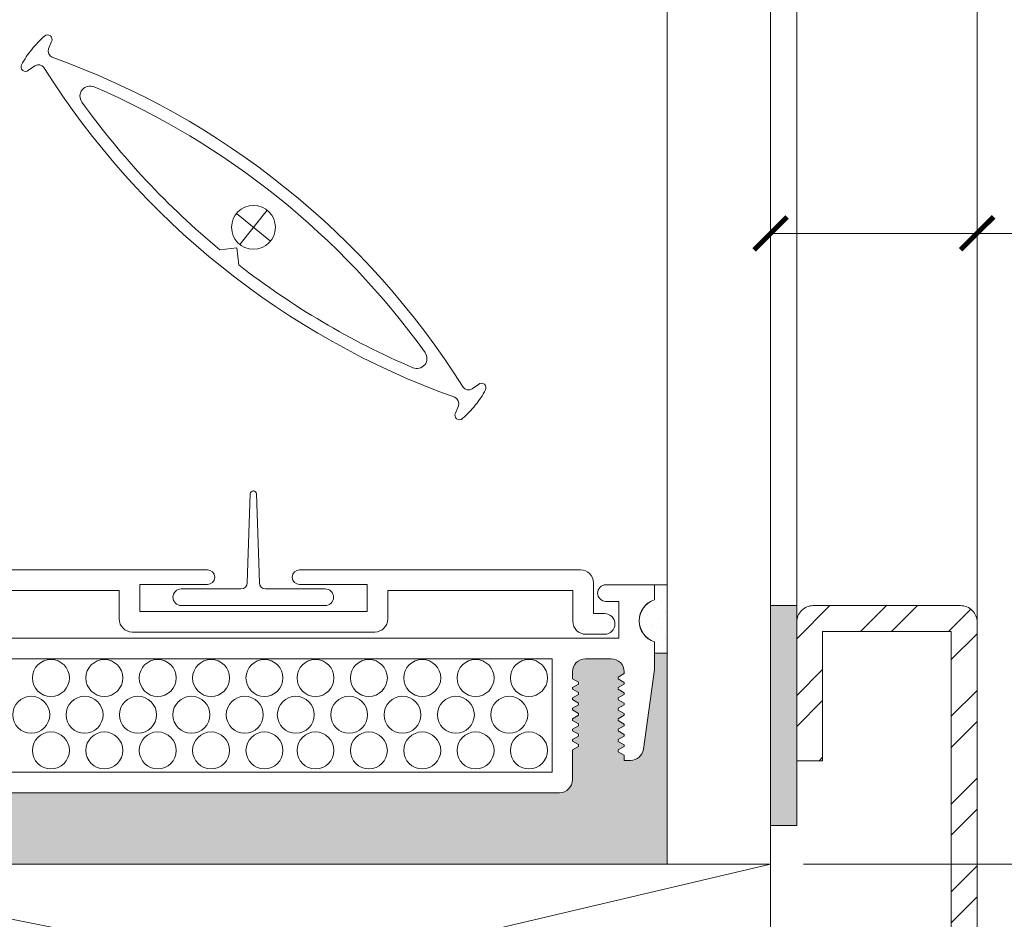
# Model space of a CAD drawing. Extents: x -54 to 91, y -173 to -42.
# Drawn here: x 5 to 6, y -87 to -86 of the extents above; entities that cross this region are included whole.
import ezdxf

# ---------------------------------------------------------------- set-up
doc = ezdxf.new("R2010")
doc.units = 0
doc.header["$LTSCALE"] = 0.375
doc.header["$MEASUREMENT"] = 0
doc.layers.get('0').update_dxf_attribs({"linetype": 'CONTINUOUS', "lineweight": 0})
doc.layers.get('DEFPOINTS').update_dxf_attribs({"linetype": 'CONTINUOUS', "lineweight": 5})
for name, color, linetype, lineweight in [('DIM', 4, 'CONTINUOUS', 5), ('FRAME_H', 7, 'CONTINUOUS', 13), ('VITRAGE', 140, 'CONTINUOUS', 15)]:
    doc.layers.add(name, color=color, linetype=linetype, lineweight=lineweight)
doc.layers.add('VISION CONTROL', color=120, linetype='CONTINUOUS')
doc.styles.add('T_ISO_0.25', font='arial.ttf', dxfattribs={"height": 0.045})
doc.dimstyles.new('catalogue ISO-0.25 TEXTE PLUS PETIT', dxfattribs={"dimscale": 0.5, "dimtxt": 0.045, "dimasz": 0.04, "dimexe": 0.04, "dimexo": 0.04, "dimgap": 0.025, "dimtad": 1, "dimdec": 1, "dimlfac": 101.6, "dimzin": 9, "dimdsep": 46, "dimtxsty": 'T_ISO_0.25', "dimblk": 'ARCHTICK', "dimcen": 0.5, "dimdle": 0.04, "dimclrd": 30, "dimclre": 165, "dimclrt": 7, "dimadec": 0, "dimazin": 0, "dimtfac": 1, "dimtdec": 1, "dimtmove": 0, "dimatfit": 3, "dimfxl": 0.15, "dimfrac": 2, "dimlwd": 9, "dimlwe": 9, "dimarcsym": 0})

# ---------------------------------------------------------------- blocks, each defined once
blk = doc.blocks.new('_ArchTick')
at = {"color": 0, "const_width": 0.15}
blk.add_lwpolyline([(-0.5, -0.5), (0.5, 0.5)], dxfattribs=at)
blk = doc.blocks.new('*D265')
at = {"color": 165, "lineweight": 9, "ltscale": 0.15, "transparency": 16777216}
for p, q in [((5.697761978334057, -86.80664642339433), (5.697761978334057, -86.39287722164853)), ((5.71359355535995, -86.80664642339433), (5.71359355535995, -86.39287722164853))]:
    blk.add_line(p, q, dxfattribs=at)
at = {"color": 30, "lineweight": 9, "ltscale": 0.15, "transparency": 16777216}
for p, q in [((5.697761978334057, -86.41287722164853), (5.677761978334058, -86.41287722164853)), ((5.697761978334057, -86.41287722164853), (5.71359355535995, -86.41287722164853)), ((5.71359355535995, -86.41287722164853), (6.070132943484032, -86.41287722164853))]:
    blk.add_line(p, q, dxfattribs=at)
at = {"layer": 'DEFPOINTS', "color": 0, "lineweight": 0, "ltscale": 0.15, "transparency": 16777216}
for p in [(5.697761978334057, -86.41287722164853), (5.697761978334057, -86.82664642339432), (5.71359355535995, -86.82664642339432)]:
    blk.add_point(p, dxfattribs=at)
at = {"color": 30, "lineweight": 9, "ltscale": 0.15, "transparency": 16777216, "xscale": 0.02, "yscale": 0.02, "zscale": 0.02}
blk.add_blockref('_ArchTick', (5.697761978334057, -86.41287722164853), dxfattribs=at)
at = {"color": 30, "lineweight": 9, "ltscale": 0.15, "transparency": 16777216, "xscale": 0.02, "yscale": 0.02, "zscale": 0.02, "rotation": 180}
blk.add_blockref('_ArchTick', (5.71359355535995, -86.41287722164853), dxfattribs=at)
at = {"color": 7, "ltscale": 0.15, "transparency": 16777216, "char_height": 0.045, "attachment_point": 5, "style": 'T_ISO_0.25'}
for s, insert in [('{\\H1.2222x;1.6mm', (5.946884616062476, -86.37229621789682)), ("\\f\\X [;\\fArial;1/16''\\f]}", (5.946884616062476, -86.44864461591865))]:
    blk.add_mtext(s, dxfattribs=dict(at, insert=insert))
blk = doc.blocks.new('*D266')
at = {"color": 165, "lineweight": 9, "ltscale": 0.15, "transparency": 16777216}
for p, q in [((5.697761978334057, -86.80664642339433), (5.697761978334057, -86.5815951175011)), ((5.822663657788581, -86.81748796420139), (5.822663657788581, -86.5815951175011))]:
    blk.add_line(p, q, dxfattribs=at)
at = {"color": 30, "lineweight": 9, "ltscale": 0.15, "transparency": 16777216}
for p, q in [((5.697761978334057, -86.60159511750109), (5.842663657788581, -86.60159511750109)), ((5.822663657788581, -86.60159511750109), (6.131891459289264, -86.60159511750109))]:
    blk.add_line(p, q, dxfattribs=at)
at = {"layer": 'DEFPOINTS', "color": 0, "lineweight": 0, "ltscale": 0.15, "transparency": 16777216}
for p in [(5.697761978334057, -86.60159511750109), (5.697761978334057, -86.82664642339432), (5.822663657788581, -86.83748796420139)]:
    blk.add_point(p, dxfattribs=at)
at = {"color": 30, "lineweight": 9, "ltscale": 0.15, "transparency": 16777216, "xscale": 0.02, "yscale": 0.02, "zscale": 0.02, "rotation": 180}
blk.add_blockref('_ArchTick', (5.697761978334057, -86.60159511750109), dxfattribs=at)
at = {"color": 30, "lineweight": 9, "ltscale": 0.15, "transparency": 16777216, "xscale": 0.02, "yscale": 0.02, "zscale": 0.02}
blk.add_blockref('_ArchTick', (5.822663657788581, -86.60159511750109), dxfattribs=at)
at = {"color": 7, "ltscale": 0.15, "transparency": 16777216, "char_height": 0.045, "attachment_point": 5, "style": 'T_ISO_0.25'}
for s, insert in [('{\\H1.2222x;12.7mm', (5.987277558538922, -86.56148306838786)), ("\\f\\X [;\\fArial;1/2''\\f]}", (5.987277558538922, -86.63736251177122))]:
    blk.add_mtext(s, dxfattribs=dict(at, insert=insert))
blk = doc.blocks.new('*D298')
at = {"color": 30, "lineweight": 9, "ltscale": 0.15, "transparency": 16777216}
blk.add_line((6.64231988805619, -85.36923990797256), (6.642319888056191, -87.0029899088157), dxfattribs=at)
at = {"color": 165, "lineweight": 9, "ltscale": 0.15, "transparency": 16777216}
for p, q in [((6.135740310816225, -85.38923990797255), (6.66231988805619, -85.38923990797255)), ((5.717761978334059, -86.98298990881571), (6.66231988805619, -86.98298990881571))]:
    blk.add_line(p, q, dxfattribs=at)
at = {"layer": 'DEFPOINTS', "color": 0, "lineweight": 0, "ltscale": 0.15, "transparency": 16777216}
for p in [(6.115740310816225, -85.38923990797255), (5.697761978334059, -86.98298990881571), (6.642319888056191, -86.98298990881571)]:
    blk.add_point(p, dxfattribs=at)
at = {"color": 30, "lineweight": 9, "ltscale": 0.15, "transparency": 16777216, "xscale": 0.02, "yscale": 0.02, "zscale": 0.02}
for p, rotation in [((6.64231988805619, -85.38923990797255), 90), ((6.642319888056191, -86.98298990881571), 270)]:
    blk.add_blockref('_ArchTick', p, dxfattribs=dict(at, rotation=rotation))
at = {"color": 7, "ltscale": 0.15, "transparency": 16777216, "char_height": 0.045, "attachment_point": 5, "rotation": 90, "style": 'T_ISO_0.25'}
for s, insert in [('{\\H1.2222x;161.9mm', (6.601738884304459, -86.1118024025674)), ("\\f\\X [;\\fArial;6 3/8''\\f]}", (6.67810263021169, -86.1118024025674))]:
    blk.add_mtext(s, dxfattribs=dict(at, insert=insert))
blk = doc.blocks.new('*D299')
at = {"color": 30, "lineweight": 9, "ltscale": 0.15, "transparency": 16777216}
for p, q in [((6.184799195203878, -86.98298990881571), (6.184799195203878, -86.67376210731499)), ((6.184799195203878, -87.10798990881568), (6.184799195203878, -86.96298990881571))]:
    blk.add_line(p, q, dxfattribs=at)
at = {"color": 165, "lineweight": 9, "ltscale": 0.15, "transparency": 16777216}
for p, q in [((5.717761978334059, -86.98298990881571), (6.204799195203877, -86.98298990881571)), ((5.717761975635986, -87.10798990881568), (6.204799195203877, -87.10798990881568))]:
    blk.add_line(p, q, dxfattribs=at)
at = {"layer": 'DEFPOINTS', "color": 0, "lineweight": 0, "ltscale": 0.15, "transparency": 16777216}
for p in [(5.697761978334059, -86.98298990881571), (5.697761975635986, -87.10798990881568), (6.184799195203878, -87.10798990881568)]:
    blk.add_point(p, dxfattribs=at)
at = {"color": 30, "lineweight": 9, "ltscale": 0.15, "transparency": 16777216, "xscale": 0.02, "yscale": 0.02, "zscale": 0.02}
for p, rotation in [((6.184799195203878, -86.98298990881571), 90), ((6.184799195203878, -87.10798990881568), 270)]:
    blk.add_blockref('_ArchTick', p, dxfattribs=dict(at, rotation=rotation))
at = {"color": 7, "ltscale": 0.15, "transparency": 16777216, "char_height": 0.045, "attachment_point": 5, "rotation": 90, "style": 'T_ISO_0.25'}
for s, insert in [('{\\H1.2222x;12.7mm', (6.144687146090618, -86.81837600806531)), ("\\f\\X [;\\fArial;1/2''\\f]}", (6.220566589473974, -86.81837600806531))]:
    blk.add_mtext(s, dxfattribs=dict(at, insert=insert))

msp = doc.modelspace()

# ---------------------------------------------------------------- hatches: boundary and pattern name
at = {"lineweight": 0, "ltscale": 0.15}
h = msp.add_hatch(dxfattribs=at)
h.set_pattern_fill('STEEL', color=256, scale=0.3)
h.set_pattern_definition([(45, (-215.2046861129433, -40.26642300910116), (-0.02651650429449553, 0.02651650429449553), []), (45, (-215.2046861129433, -40.24767300910116), (-0.02651650429449553, 0.02651650429449553), [])])
edge = h.paths.add_edge_path()
edge.add_line((5.72921855535995, -86.92039642339431), (5.72921855535995, -86.84227142339431))
edge.add_line((5.72921855535995, -86.84227142339431), (5.807038657788581, -86.84227142339431))
edge.add_line((5.807038657788581, -86.84227142339431), (5.807038657788581, -87.27481405180862))
edge.add_line((5.807038657788581, -87.27481405180862), (5.619882614126283, -87.27481405180862))
edge.add_line((5.619882614126283, -87.27481405180862), (5.619882614126283, -87.19668905180862))
edge.add_line((5.619882614126283, -87.19668905180862), (5.604257614126283, -87.19668905180862))
edge.add_line((5.604257614126283, -87.19668905180862), (5.604257614126283, -87.28043905180863))
edge.add_arc((5.614257614126274, -87.28043905180863), 0.009999999999990905, 180, 270)
edge.add_line((5.614257614126274, -87.29043905180862), (5.81266365778859, -87.29043905180862))
edge.add_arc((5.81266365778859, -87.28043905180863), 0.009999999999990905, 270, 360)
edge.add_line((5.822663657788581, -87.28043905180863), (5.822663657788581, -86.83664642339431))
edge.add_arc((5.81266365778859, -86.83664642339431), 0.009999999999990905, 359.9999999999592, 450)
edge.add_line((5.81266365778859, -86.82664642339431), (5.72359355535994, -86.82664642339431))
edge.add_arc((5.72359355535994, -86.83664642339431), 0.00999999999999801, 90, 180.0000000000407)
edge.add_line((5.71359355535995, -86.83664642339431), (5.71359355535995, -86.92039642339431))
edge.add_line((5.71359355535995, -86.92039642339431), (5.72921855535995, -86.92039642339431))
at = {"layer": 'FRAME_H', "lineweight": 0, "transparency": 33554559}
msp.add_hatch(color=8, dxfattribs=at).paths.add_polyline_path([(5.71359355535995, -86.95947766354125), (5.697761978334057, -86.95947766354125), (5.697761978334057, -86.82664642339431), (5.71359355535995, -86.82664642339431)])
at = {"layer": 'VISION CONTROL', "lineweight": 5}
h = msp.add_hatch(color=8, dxfattribs=at)
edge = h.paths.add_edge_path()
edge.add_line((5.635261978334061, -86.85541781020048), (5.627697897341898, -86.85541781020048))
edge.add_line((5.627697897341898, -86.85541781020048), (5.627697897341898, -86.8652980041363))
edge.add_line((5.627697897341898, -86.8652980041363), (5.620927841740176, -86.9134694527837))
edge.add_arc((5.61313472997521, -86.91237420235133), 0.007869699135983295, 269.9999999999936, 351.9999999999966, ccw=False)
edge.add_line((5.613134729975209, -86.92024390148731), (5.609351661231138, -86.92024390148731))
edge.add_line((5.609351661231138, -86.92024390148731), (5.609351661231138, -86.91709602183292))
edge.add_line((5.609351661231138, -86.91709602183292), (5.604751293655116, -86.91443999837452))
edge.add_line((5.604751293655115, -86.91443999837452), (5.609351661231138, -86.91178397491613))
edge.add_line((5.609351661231138, -86.91178397491613), (5.609351661231138, -86.91080026252413))
edge.add_line((5.609351661231138, -86.91080026252413), (5.604751293655112, -86.90814423906573))
edge.add_line((5.604751293655111, -86.90814423906573), (5.609351661231138, -86.90548821560733))
edge.add_line((5.609351661231138, -86.90548821560735), (5.609351661231138, -86.90450450321535))
edge.add_line((5.609351661231138, -86.90450450321535), (5.604751293655112, -86.90184847975695))
edge.add_line((5.604751293655111, -86.90184847975695), (5.609351661231138, -86.89919245629855))
edge.add_line((5.609351661231138, -86.89919245629855), (5.609351661231138, -86.89820874390655))
edge.add_line((5.609351661231138, -86.89820874390657), (5.604751293655116, -86.89555272044817))
edge.add_line((5.604751293655115, -86.89555272044817), (5.609351661231138, -86.89289669698978))
edge.add_line((5.609351661231138, -86.89289669698978), (5.609351661231138, -86.89191298459778))
edge.add_line((5.609351661231138, -86.89191298459777), (5.604751293655116, -86.88925696113937))
edge.add_line((5.604751293655115, -86.88925696113938), (5.609351661231138, -86.886600937681))
edge.add_line((5.609351661231138, -86.88660093768098), (5.609351661231138, -86.88561722528898))
edge.add_line((5.609351661231138, -86.88561722528898), (5.604751293655108, -86.8829612018306))
edge.add_line((5.604751293655108, -86.8829612018306), (5.609351661231138, -86.8803051783722))
edge.add_line((5.609351661231138, -86.8803051783722), (5.609351661231138, -86.8793214659802))
edge.add_line((5.609351661231138, -86.8793214659802), (5.604751293655112, -86.8766654425218))
edge.add_line((5.604751293655111, -86.87666544252181), (5.609351661231138, -86.87400941906341))
edge.add_line((5.609351661231138, -86.87400941906341), (5.609351661231138, -86.87302570667141))
edge.add_line((5.609351661231138, -86.87302570667141), (5.604751293655116, -86.87036968321301))
edge.add_line((5.604751293655115, -86.87036968321303), (5.609270242982572, -86.86776066660236))
edge.add_arc((5.601481962095157, -86.86663157612342), 0.007869699135982584, 351.7511276635378, 450.0000000000082)
edge.add_line((5.601481962095156, -86.85876187698744), (5.585939306301585, -86.85876187698744))
edge.add_arc((5.585939306301587, -86.86663157612342), 0.007869699135981102, 90.0000000000166, 179.9999999999065)
edge.add_line((5.578069607165605, -86.86663157612341), (5.578069607165609, -86.87079858181593))
edge.add_line((5.578069607165609, -86.87079858181593), (5.582669974741639, -86.87345460527432))
edge.add_line((5.58266997474164, -86.87345460527433), (5.57806960716561, -86.87611062873273))
edge.add_line((5.578069607165609, -86.87611062873272), (5.578069607165609, -86.87709434112472))
edge.add_line((5.578069607165609, -86.87709434112472), (5.582669974741639, -86.87975036458312))
edge.add_line((5.58266997474164, -86.87975036458312), (5.57806960716561, -86.88240638804152))
edge.add_line((5.578069607165609, -86.8824063880415), (5.578069607165609, -86.8833901004335))
edge.add_line((5.578069607165609, -86.8833901004335), (5.582669974741635, -86.88604612389189))
edge.add_line((5.582669974741636, -86.8860461238919), (5.57806960716561, -86.8887021473503))
edge.add_line((5.578069607165609, -86.88870214735029), (5.578069607165609, -86.88968585974229))
edge.add_line((5.578069607165609, -86.88968585974229), (5.582669974741635, -86.89234188320067))
edge.add_line((5.582669974741636, -86.89234188320069), (5.57806960716561, -86.89499790665909))
edge.add_line((5.578069607165609, -86.89499790665907), (5.578069607165609, -86.89598161905107))
edge.add_line((5.578069607165609, -86.89598161905108), (5.582669974741635, -86.89863764250947))
edge.add_line((5.582669974741636, -86.89863764250947), (5.57806960716561, -86.90129366596787))
edge.add_line((5.578069607165609, -86.90129366596787), (5.578069607165609, -86.90227737835987))
edge.add_line((5.578069607165609, -86.90227737835987), (5.582669974741639, -86.90493340181827))
edge.add_line((5.58266997474164, -86.90493340181825), (5.57806960716561, -86.90758942527665))
edge.add_line((5.578069607165609, -86.90758942527665), (5.578069607165609, -86.90857313766865))
edge.add_line((5.578069607165609, -86.90857313766865), (5.582669974741642, -86.91122916112705))
edge.add_line((5.582669974741643, -86.91122916112704), (5.57806960716561, -86.91388518458542))
edge.add_line((5.578069607165609, -86.91388518458544), (5.578069607165612, -86.93185170771288))
edge.add_arc((5.57019990802963, -86.93185170771288), 0.007869699135982558, -89.99999999999841, 2.3987922759260982e-11, ccw=False)
edge.add_line((5.57019990802963, -86.93972140684886), (5.200324048638449, -86.93972140684886))
edge.add_arc((5.20032404863845, -86.93185170771288), 0.007869699135982558, 179.999999999976, 269.99999999999835, ccw=False)
edge.add_line((5.192454349502468, -86.93185170771288), (5.192454349502471, -86.91388518458544))
edge.add_line((5.192454349502471, -86.91388518458544), (5.187853981926441, -86.91122916112705))
edge.add_line((5.18785398192644, -86.91122916112704), (5.19245434950247, -86.90857313766864))
edge.add_line((5.192454349502471, -86.90857313766865), (5.192454349502471, -86.90758942527665))
edge.add_line((5.192454349502471, -86.90758942527665), (5.187853981926441, -86.90493340181825))
edge.add_line((5.18785398192644, -86.90493340181825), (5.19245434950247, -86.90227737835986))
edge.add_line((5.192454349502471, -86.90227737835987), (5.192454349502471, -86.90129366596787))
edge.add_line((5.192454349502471, -86.90129366596787), (5.187853981926445, -86.89863764250948))
edge.add_line((5.187853981926444, -86.89863764250947), (5.19245434950247, -86.89598161905107))
edge.add_line((5.192454349502471, -86.89598161905108), (5.192454349502471, -86.89499790665909))
edge.add_line((5.192454349502471, -86.89499790665907), (5.187853981926445, -86.89234188320067))
edge.add_line((5.187853981926444, -86.89234188320069), (5.19245434950247, -86.8896858597423))
edge.add_line((5.192454349502471, -86.88968585974229), (5.192454349502471, -86.88870214735029))
edge.add_line((5.192454349502471, -86.88870214735029), (5.187853981926445, -86.8860461238919))
edge.add_line((5.187853981926444, -86.8860461238919), (5.19245434950247, -86.8833901004335))
edge.add_line((5.192454349502471, -86.8833901004335), (5.192454349502471, -86.8824063880415))
edge.add_line((5.192454349502471, -86.8824063880415), (5.187853981926441, -86.8797503645831))
edge.add_line((5.18785398192644, -86.87975036458312), (5.19245434950247, -86.87709434112472))
edge.add_line((5.192454349502471, -86.87709434112472), (5.192454349502471, -86.87611062873272))
edge.add_line((5.192454349502471, -86.87611062873272), (5.187853981926441, -86.87345460527432))
edge.add_line((5.18785398192644, -86.87345460527433), (5.19245434950247, -86.87079858181595))
edge.add_line((5.192454349502471, -86.87079858181593), (5.192454349502471, -86.86663157612341))
edge.add_arc((5.184584650366489, -86.86663157612342), 0.007869699135981926, 9.958326386840808e-11, 90.00000000000301)
edge.add_line((5.184584650366489, -86.85876187698744), (5.169041994572921, -86.85876187698744))
edge.add_arc((5.169041994572922, -86.86663157612342), 0.007869699135981803, 90.00000000001083, 188.2488723364687)
edge.add_line((5.161253713685507, -86.86776066660235), (5.165772663012965, -86.87036968321301))
edge.add_line((5.165772663012965, -86.87036968321303), (5.161172295436942, -86.87302570667143))
edge.add_line((5.161172295436941, -86.87302570667141), (5.161172295436941, -86.87400941906341))
edge.add_line((5.161172295436941, -86.87400941906341), (5.165772663012968, -86.87666544252181))
edge.add_line((5.165772663012969, -86.87666544252181), (5.161172295436942, -86.87932146598021))
edge.add_line((5.161172295436941, -86.8793214659802), (5.161172295436941, -86.8803051783722))
edge.add_line((5.161172295436941, -86.8803051783722), (5.165772663012971, -86.8829612018306))
edge.add_line((5.165772663012972, -86.8829612018306), (5.161172295436942, -86.88561722528898))
edge.add_line((5.161172295436941, -86.88561722528898), (5.161172295436941, -86.88660093768098))
edge.add_line((5.161172295436941, -86.88660093768098), (5.165772663012964, -86.88925696113937))
edge.add_line((5.165772663012965, -86.88925696113938), (5.161172295436942, -86.89191298459778))
edge.add_line((5.161172295436941, -86.89191298459777), (5.161172295436941, -86.89289669698977))
edge.add_line((5.161172295436941, -86.89289669698978), (5.165772663012964, -86.89555272044818))
edge.add_line((5.165772663012965, -86.89555272044817), (5.161172295436942, -86.89820874390655))
edge.add_line((5.161172295436941, -86.89820874390657), (5.161172295436941, -86.89919245629856))
edge.add_line((5.161172295436941, -86.89919245629855), (5.165772663012968, -86.90184847975695))
edge.add_line((5.165772663012969, -86.90184847975695), (5.161172295436942, -86.90450450321535))
edge.add_line((5.161172295436941, -86.90450450321535), (5.161172295436941, -86.90548821560735))
edge.add_line((5.161172295436941, -86.90548821560735), (5.165772663012968, -86.90814423906575))
edge.add_line((5.165772663012969, -86.90814423906573), (5.161172295436942, -86.91080026252413))
edge.add_line((5.161172295436941, -86.91080026252413), (5.161172295436941, -86.91178397491613))
edge.add_line((5.161172295436941, -86.91178397491613), (5.165772663012964, -86.91443999837452))
edge.add_line((5.165772663012965, -86.91443999837452), (5.161172295436942, -86.91709602183292))
edge.add_line((5.161172295436941, -86.91709602183292), (5.161172295436941, -86.92024390148731))
edge.add_line((5.161172295436941, -86.92024390148731), (5.157389226692871, -86.92024390148731))
edge.add_arc((5.15738922669287, -86.91237420235133), 0.007869699135983274, 188.0000000000033, 270.0000000000066, ccw=False)
edge.add_line((5.149596114927903, -86.9134694527837), (5.142826059326181, -86.8652980041363))
edge.add_line((5.142826059326182, -86.8652980041363), (5.142826059326182, -86.85541781020048))
edge.add_line((5.142826059326182, -86.85541781020048), (5.135251404480679, -86.85541781020048))
edge.add_line((5.135251404480679, -86.85541781020048), (5.135251404480679, -86.98298990881568))
edge.add_line((5.135251404480679, -86.98298990881568), (5.635261978334061, -86.98298990881568))
edge.add_line((5.635261978334061, -86.98298990881568), (5.635261978334061, -86.85541781020048))

# ---------------------------------------------------------------- linework, layer by layer
at = {"color": 7, "linetype": 'Continuous'}
for p, q in [((5.383195535522276, -86.7590735090096), (5.381479050474034, -86.81285670718756)), ((5.385086413603837, -86.75724201535913), (5.385205242937282, -86.75724201535913)), ((5.387096121018857, -86.7590735090096), (5.388812606067084, -86.81285670718756)), ((5.341633489335187, -86.81651969448849), (5.377697294310899, -86.81651969448849)), ((5.39259436223022, -86.81651969448849), (5.428658167205946, -86.81651969448849)), ((5.341633489335187, -86.82660951221263), (5.428658167205946, -86.82660951221263))]:
    msp.add_line(p, q, dxfattribs=at)
at = {"linetype": 'Continuous', "lineweight": 0}
for p, q in [((5.187628871855074, -86.80499720413141), (5.357417630713863, -86.80499720413141)), ((5.582884510959716, -86.80499720413141), (5.413095752100928, -86.80499720413141)), ((5.316593566445962, -86.81385061565939), (5.357417630713863, -86.81385061565939)), ((5.316593566445962, -86.83008187012734), (5.316593566445962, -86.81385061565939)), ((5.453919816368828, -86.81385061565939), (5.413095752100928, -86.81385061565939)), ((5.453919816368828, -86.83008187012734), (5.453919816368828, -86.81385061565939)), ((5.590754210095698, -86.83145906747615), (5.590754210095698, -86.81286690326739)), ((5.598284887823212, -86.81403787504208), (5.627697897341898, -86.81403787504208)), ((5.627697897341898, -86.81403787504208), (5.627697897341898, -86.82310716972104)), ((5.192252320097462, -86.81749035150978), (5.304100419067591, -86.81749035150978)), ((5.304100419067591, -86.83470531836974), (5.304100419067591, -86.81749035150978)), ((5.578261062717329, -86.81749035150978), (5.466412963747199, -86.81749035150978)), ((5.466412963747199, -86.83470531836974), (5.466412963747199, -86.81749035150978)), ((5.578261062717329, -86.83608251571853), (5.578261062717329, -86.81749035150978)), ((5.606154595957149, -86.82407174144045), (5.598284887823212, -86.82407174144045)), ((5.606154595957149, -86.84626872960908), (5.606154595957149, -86.82407174144045)), ((5.316593566445962, -86.83008187012734), (5.385256691407394, -86.83008187012734)), ((5.453919816368828, -86.83008187012734), (5.385256691407394, -86.83008187012734)), ((5.597492642769843, -86.83145906747615), (5.590754210095698, -86.83145906747615)), ((5.311970118203572, -86.84257501750572), (5.385256691407394, -86.84257501750572)), ((5.458543264611218, -86.84257501750572), (5.385256691407394, -86.84257501750572)), ((5.586130761853309, -86.84395221485451), (5.597492642769843, -86.84395221485451)), ((5.16436936071093, -86.84626872960908), (5.606154595957149, -86.84626872960908)), ((5.627697897341912, -86.8485753445123), (5.627697897341912, -86.85541781020048)), ((5.627697897341898, -86.84857534450632), (5.627697897341898, -86.85541781020048)), ((5.627697897341898, -86.8652980041363), (5.627697897341898, -86.85541781020048)), ((5.20475075440244, -86.85876187698744), (5.56577320226564, -86.85876187698744)), ((5.56577320226564, -86.85876187698744), (5.56577320226564, -86.9272282594705)), ((5.585939306301587, -86.85876187698744), (5.601481962095156, -86.85876187698744)), ((5.578069607165616, -86.86663157612344), (5.578069607165609, -86.87079858181593)), ((5.609351661231138, -86.86771365975463), (5.605711925380753, -86.86981506222763)), ((5.609351661231138, -86.86663157612342), (5.609351661231138, -86.86771365975463)), ((5.627697897341898, -86.8652980041363), (5.620927841740173, -86.9134694527837)), ((5.578069607165609, -86.87079858181593), (5.581709343015998, -86.87289998428894)), ((5.578069607165609, -86.87611062873272), (5.581709343015998, -86.87400922625972)), ((5.581709343015998, -86.87400922625972), (5.581709343015998, -86.87289998428894)), ((5.605711925380753, -86.87092430419841), (5.605711925380753, -86.86981506222763)), ((5.609351661231138, -86.87302570667141), (5.605711925380753, -86.87092430419841)), ((5.609351661231138, -86.87400941906341), (5.605711925380753, -86.87611082153641)), ((5.609351661231138, -86.87302570667141), (5.609351661231138, -86.87400941906341)), ((5.578069607165609, -86.87611062873272), (5.578069607165609, -86.87709434112472)), ((5.578069607165609, -86.87709434112472), (5.581709343015998, -86.87919574359772)), ((5.578069607165609, -86.8824063880415), (5.581709343015998, -86.8803049855685)), ((5.581709343015998, -86.8803049855685), (5.581709343015998, -86.87919574359772)), ((5.605711925380753, -86.8772200635072), (5.605711925380753, -86.87611082153641)), ((5.609351661231138, -86.8793214659802), (5.605711925380753, -86.8772200635072)), ((5.609351661231138, -86.8803051783722), (5.605711925380753, -86.8824065808452)), ((5.609351661231138, -86.8793214659802), (5.609351661231138, -86.8803051783722)), ((5.578069607165609, -86.8824063880415), (5.578069607165609, -86.8833901004335)), ((5.578069607165609, -86.8833901004335), (5.581709343015998, -86.8854915029065)), ((5.581709343015998, -86.88660074487728), (5.581709343015998, -86.8854915029065)), ((5.605711925380753, -86.883515822816), (5.605711925380753, -86.8824065808452)), ((5.609351661231138, -86.88561722528898), (5.605711925380753, -86.883515822816)), ((5.609351661231138, -86.88561722528898), (5.609351661231138, -86.88660093768098)), ((5.578069607165609, -86.88870214735029), (5.581709343015998, -86.88660074487728)), ((5.578069607165609, -86.88870214735029), (5.578069607165609, -86.88968585974229)), ((5.578069607165609, -86.88968585974229), (5.581709343015998, -86.89178726221529)), ((5.581709343015998, -86.89289650418607), (5.581709343015998, -86.89178726221529)), ((5.609351661231138, -86.88660093768098), (5.605711925380753, -86.88870234015398)), ((5.605711925380753, -86.88981158212476), (5.605711925380753, -86.88870234015398)), ((5.609351661231138, -86.89191298459777), (5.605711925380753, -86.88981158212476)), ((5.609351661231138, -86.89191298459777), (5.609351661231138, -86.89289669698978)), ((5.578069607165609, -86.89499790665907), (5.581709343015998, -86.89289650418607)), ((5.578069607165609, -86.89499790665907), (5.578069607165609, -86.89598161905108)), ((5.578069607165609, -86.89598161905108), (5.581709343015998, -86.89808302152409)), ((5.581709343015998, -86.89919226349487), (5.581709343015998, -86.89808302152409)), ((5.609351661231138, -86.89289669698978), (5.605711925380753, -86.89499809946278)), ((5.605711925380753, -86.89610734143356), (5.605711925380753, -86.89499809946278)), ((5.609351661231138, -86.89820874390657), (5.605711925380753, -86.89610734143356)), ((5.609351661231138, -86.89820874390657), (5.609351661231138, -86.89919245629855)), ((5.578069607165609, -86.90129366596787), (5.581709343015998, -86.89919226349487)), ((5.578069607165609, -86.90129366596787), (5.578069607165609, -86.90227737835987)), ((5.578069607165609, -86.90227737835987), (5.581709343015998, -86.90437878083287)), ((5.581709343015998, -86.90548802280365), (5.581709343015998, -86.90437878083287)), ((5.609351661231138, -86.89919245629855), (5.605711925380753, -86.90129385877155)), ((5.605711925380753, -86.90240310074235), (5.605711925380753, -86.90129385877155)), ((5.609351661231138, -86.90450450321535), (5.605711925380753, -86.90240310074235)), ((5.578069607165609, -86.90758942527665), (5.581709343015998, -86.90548802280365)), ((5.578069607165609, -86.90758942527665), (5.578069607165609, -86.90857313766865)), ((5.578069607165609, -86.90857313766865), (5.581709343015998, -86.91067454014166)), ((5.609351661231138, -86.90548821560735), (5.605711925380753, -86.90758961808035)), ((5.605711925380753, -86.90869886005113), (5.605711925380753, -86.90758961808035)), ((5.609351661231138, -86.91080026252413), (5.605711925380753, -86.90869886005113)), ((5.609351661231138, -86.90450450321535), (5.609351661231138, -86.90548821560735)), ((5.578069607165609, -86.91388518458544), (5.581709343015998, -86.91178378211244)), ((5.578069607165609, -86.91388518458544), (5.578069607165616, -86.93185170771288)), ((5.581709343015998, -86.91178378211244), (5.581709343015998, -86.91067454014166)), ((5.609351661231138, -86.91178397491613), (5.605711925380753, -86.91388537738914)), ((5.605711925380753, -86.91499461935992), (5.605711925380753, -86.91388537738914)), ((5.609351661231138, -86.91709602183292), (5.605711925380753, -86.91499461935992)), ((5.609351661231138, -86.91080026252413), (5.609351661231138, -86.91178397491613)), ((5.609351661231138, -86.92024390148731), (5.609351661231138, -86.91709602183292)), ((5.609351661231138, -86.92024390148731), (5.613134729975209, -86.92024390148731)), ((5.56577320226564, -86.9272282594705), (5.20475075440244, -86.9272282594705)), ((5.200324043086588, -86.93972140684886), (5.57019990802963, -86.93972140684886))]:
    msp.add_line(p, q, dxfattribs=at)
at = {"lineweight": 0}
for p, q in [((5.629906694286387, -86.81770607679954), (5.629906694286387, -86.81770607679954)), ((5.631977164653016, -86.82391748789944), (5.631977164653016, -86.82391748789944)), ((5.623695283186494, -86.83219936936595), (5.623695283186494, -86.83219936936595)), ((5.627836223919755, -86.8280584286327), (5.627836223919755, -86.8280584286327)), ((5.634047635019647, -86.83012889899932), (5.634047635019647, -86.83012889899932)), ((5.619554342453233, -86.83634031009922), (5.619554342453233, -86.83634031009922)), ((5.625765753553125, -86.83841078046585), (5.625765753553125, -86.83841078046585)), ((5.629906694286387, -86.83426983973258), (5.629906694286387, -86.83426983973258)), ((5.621624812819864, -86.84255172119911), (5.621624812819864, -86.84255172119911)), ((5.627836223919756, -86.84462219156573), (5.627836223919756, -86.84462219156573)), ((5.631977164653017, -86.84048125083248), (5.631977164653017, -86.84048125083248)), ((5.629906694286387, -86.85083360266563), (5.629906694286387, -86.85083360266563)), ((5.634047635019647, -86.84669266193237), (5.634047635019647, -86.84669266193237))]:
    msp.add_line(p, q, dxfattribs=at)
at = {"lineweight": 0, "ltscale": 0.15}
for p, q in [((5.635261978334068, -86.98298990881568), (5.635261978334047, -86.85541781020048)), ((5.135261978334047, -86.98298990881568), (5.635261978334068, -86.98298990881568))]:
    msp.add_line(p, q, dxfattribs=at)
at = {"linetype": 'Continuous', "lineweight": 0}
for points in [[(5.627697897341912, -86.82310716971908), (5.627697897341905, -86.81403787504208)], [(5.627697897341912, -86.81403787504208), (5.635261978334047, -86.81403787504208), (5.635261978334047, -86.85541781020048), (5.627697897341912, -86.85541781020048)]]:
    msp.add_lwpolyline(points, dxfattribs=at)
at = {"lineweight": 0, "ltscale": 0.15}
msp.add_lwpolyline([(5.72921855535995, -86.92039642339431), (5.72921855535995, -86.84227142339431), (5.807038657788581, -86.84227142339431), (5.807038657788581, -87.27481405180862), (5.619882614126283, -87.27481405180862), (5.619882614126283, -87.19668905180862), (5.604257614126283, -87.19668905180862), (5.604257614126283, -87.28043905180863, 0.414213562373095), (5.614257614126274, -87.29043905180862), (5.81266365778859, -87.29043905180862, 0.414213562373095), (5.822663657788581, -87.28043905180863), (5.822663657788581, -86.83664642339431, 0.414213562373095), (5.81266365778859, -86.82664642339431), (5.72359355535994, -86.82664642339431, 0.414213562373095), (5.71359355535995, -86.83664642339431), (5.71359355535995, -86.92039642339431)], format="xyb", close=True, dxfattribs=at)
at = {"linetype": 'Continuous', "lineweight": 0}
for centre in [(5.26283677314936, -86.87036888464502), (5.295097447739441, -86.87036888464502), (5.327358122329518, -86.87036888464502), (5.3596187969196, -86.87036888464502), (5.391879471509681, -86.87036888464502), (5.422737508074103, -86.87036888464502), (5.454998182664185, -86.87036888464502), (5.487258857254263, -86.87036888464502), (5.519519531844344, -86.87036888464502), (5.551780206434425, -86.87036888464502), (5.250914349931286, -86.89258794447508), (5.283175024521367, -86.89258794447508), (5.315435699111445, -86.89258794447508), (5.347696373701527, -86.89258794447508), (5.379957048291604, -86.89258794447508), (5.41081508485603, -86.89258794447508), (5.443075759446112, -86.89258794447508), (5.475336434036192, -86.89258794447508), (5.50759710862627, -86.89258794447508), (5.539857783216348, -86.89258794447508), (5.26283677314936, -86.91415350254545), (5.295097447739441, -86.91415350254545), (5.327358122329518, -86.91415350254545), (5.3596187969196, -86.91415350254545), (5.391879471509681, -86.91415350254545), (5.422737508074103, -86.91415350254545), (5.454998182664185, -86.91415350254545), (5.487258857254263, -86.91415350254545), (5.519519531844344, -86.91415350254545), (5.551780206434425, -86.91415350254545)]:
    msp.add_circle(centre, 0.01116748978877273, dxfattribs=at)
at = {"color": 7, "linetype": 'Continuous'}
for centre, radius, start, end in [((5.385086413603837, -86.7591338561824), 0.00189184082327727, 90, 178.1720317556951), ((5.385205242937282, -86.7591338561824), 0.00189184082327727, 1.827968244304924, 90), ((5.377697294310899, -86.81273601284192), 0.00378368164655454, 270, 358.1720317556951), ((5.39259436223022, -86.81273601284192), 0.00378368164655454, 181.8279682443049, 270), ((5.341633489335187, -86.82156460335055), 0.005044908862072721, 90, 180), ((5.428658167205946, -86.82156460335055), 0.005044908862072721, 0, 90), ((5.341633489335187, -86.82156460335055), 0.005044908862072721, 180, 270), ((5.428658167205946, -86.82156460335055), 0.005044908862072721, 270, 0)]:
    msp.add_arc(centre, radius, start, end, dxfattribs=at)
at = {"linetype": 'Continuous', "lineweight": 0}
for centre, radius, start, end in [((5.357417630713863, -86.8094239098954), 0.004426705763989302, 270, 90), ((5.413095752100928, -86.8094239098954), 0.004426705763989302, 90, 270), ((5.582884510959716, -86.81286690326739), 0.00786969913598093, 0, 90), ((5.598284896821167, -86.81905480824126), 0.005016933199188709, 90, 270), ((5.631673986415847, -86.8358412571136), 0.01334039977095592, 107.3404423387701, 252.6595576545087), ((5.631842633213491, -86.83584125711369), 0.01339163235637116, 108.0292162037558, 251.9707837962345), ((5.597492639980881, -86.83770564116533), 0.006246573689184864, 270.0000255813405, 89.9999744186595), ((5.311970118203572, -86.83470531836974), 0.00786969913598093, 180, 270), ((5.458543264611218, -86.83470531836974), 0.00786969913598093, 270, 0), ((5.586130761853309, -86.83608251571853), 0.00786969913598093, 180, 270), ((5.585939306301587, -86.86663157612342), 0.00786969913598243, 90, 180), ((5.601481962095156, -86.86663157612342), 0.00786969913598243, 0, 90), ((5.613134729975209, -86.91237420235133), 0.00786969913598243, 270, 351.9999999999999), ((5.57019990802963, -86.93185170771288), 0.00786969913598243, 270, 0)]:
    msp.add_arc(centre, radius, start, end, dxfattribs=at)
at = {"layer": 'DEFPOINTS', "color": 7, "lineweight": 0, "ltscale": 0.25}
for p, q in [((5.376972915539916, -86.60826744906387), (5.393551046680095, -86.58759724764093)), ((5.395591785598618, -86.60622801312195), (5.374927171712878, -86.58964291957433))]:
    msp.add_line(p, q, dxfattribs=at)
at = {"layer": 'DEFPOINTS', "lineweight": 0, "ltscale": 0.25}
msp.add_circle((5.385261981110008, -86.5979323483524), 0.01324850613245651, dxfattribs=at)
at = {"layer": 'DIM', "color": 7, "linetype": 'Continuous', "lineweight": 0}
for p, q in [((5.71359355535995, -86.82664642339432), (5.713593555359978, -84.64898009961445)), ((5.822663657788581, -86.98181984933728), (5.822663657788553, -84.64898009961445))]:
    msp.add_line(p, q, dxfattribs=at)
msp.add_lwpolyline([(5.166511995871389, -86.98298990881568), (5.697761981032102, -86.98298990881568), (5.697761975635956, -87.10798990881565), (5.072761974287005, -87.10798990881565), (5.072761982381166, -86.98298990881568), (5.697761975635956, -87.10798990881565), (5.697761981032102, -86.98298990881568), (5.166511987777227, -87.10798990881565)], dxfattribs=at)
at = {"layer": 'FRAME_H', "color": 7, "lineweight": 0}
msp.add_lwpolyline([(5.71359355535995, -86.82664642339431), (5.697761978334057, -86.82664642339431), (5.697761978334057, -86.95947766354125), (5.71359355535995, -86.95947766354125), (5.71359355535995, -86.82664642339431)], dxfattribs=at)
at = {"layer": 'VISION CONTROL', "lineweight": 0}
for p, q in [((5.635261978334057, -84.64898009961445), (5.635261978334057, -86.98298990881568)), ((5.697761978334057, -84.64898009961445), (5.697761978334057, -86.98298990881568))]:
    msp.add_line(p, q, dxfattribs=at)
at = {"layer": 'VISION CONTROL', "color": 7, "lineweight": 0}
for points in [[(5.258986788351604, -86.48234385955664, -0.8487981097910204), (5.263160288832441, -86.4856934438874), (5.261420356292231, -86.49009853268524, 0.4120419907341232), (5.26360315805465, -86.49518298525825)], [(5.259067901598953, -86.4822739245034, 0.04598882741293823), (5.251240970168168, -86.49037436791285, 0.0459888274129671), (5.245026608400207, -86.49976903378602)], [(5.245077329485361, -86.4996747064724, 0.8487981097910204), (5.249250829966269, -86.50302429080308), (5.253174907202562, -86.50037216139351, -0.4120419907341183), (5.258611283900374, -86.50140273885346, 0.1679103490995923), (5.506932370836826, -86.700701247527, -0.412041990734131), (5.509115172599246, -86.70578570010001), (5.507375240059039, -86.71019078889786, 0.8487981097910204), (5.511548740539875, -86.71354037322862)], [(5.376402780805527, -86.62070358693212, 0.06386764662321066), (5.481576808238749, -86.68281902813418, 0.7604988692563593), (5.488979418238277, -86.67359599593007, 0.136041627135378), (5.28894715398126, -86.51304566857058, 0.7604988692563729), (5.281544543981711, -86.52226870077472, 0.06387921274087738), (5.364964414965346, -86.61152333434363)], [(5.525458199406097, -86.69620952631287, 0.8487981097910204), (5.521284698925208, -86.69285994198218), (5.517360621688914, -86.69551207139173, -0.4120419907341096), (5.511924244991102, -86.6944814939318)], [(5.511467627292527, -86.71361030828186, 0.04598882741293817), (5.519294558723308, -86.70550986487241, 0.0459888274129671), (5.525508920491269, -86.69611519899924)]]:
    msp.add_lwpolyline(points, format="xyb", dxfattribs=at)
msp.add_lwpolyline([(5.364834759582816, -86.6115375339926), (5.375273721613978, -86.61039427565858), (5.376416979948014, -86.62083323768975)], dxfattribs=at)
msp.add_arc((5.09938469590082, -86.95411150787538), 0.4874394578881001, 32.18408702698244, 70.31064728098423, dxfattribs=at)
at = {"layer": 'VITRAGE', "lineweight": 0}
msp.add_lwpolyline([(5.635261978334057, -84.64898009961445), (5.635261978334057, -86.98298990881568), (5.697761978334057, -86.98298990881568), (5.697761978334057, -84.64898009961445)], dxfattribs=at)

# ---------------------------------------------------------------- dimensions: what is measured, and where the dimension line sits
at = {"ltscale": 0.15}
for base, p1, p2, angle, picture, middle in [((6.642319888056191, -86.98298990881571), (6.115740310816221, -85.38923990797252), (5.697761978334057, -86.98298990881568), 90, '*D298', (6.642319888056164, -86.1118024025674)), ((5.697761978334057, -86.41287722164853), (5.71359355535995, -86.82664642339432), (5.697761978334057, -86.82664642339432), 180, '*D265', (5.946884616062476, -86.41287722164853)), ((5.697761978334057, -86.60159511750109), (5.822663657788581, -86.83748796420139), (5.697761978334057, -86.82664642339432), 180, '*D266', (5.987277558538922, -86.60159511750109)), ((6.184799195203878, -87.10798990881568), (5.697761978334057, -86.98298990881568), (5.697761975635984, -87.10798990881565), 90, '*D299', (6.184799195203851, -86.81837600806531))]:
    dim = msp.add_linear_dim(base=base, p1=p1, p2=p2, angle=angle, text='{\\H1.2222x;<>}', dimstyle='catalogue ISO-0.25 TEXTE PLUS PETIT', override={"dimpost": 'mm\\X\\f\\X'}, dxfattribs=at)
    dim.commit()
    dim.dimension.update_dxf_attribs({"geometry": picture, "text_midpoint": middle, "dimtype": 160})

doc.saveas('drawing.dxf')
